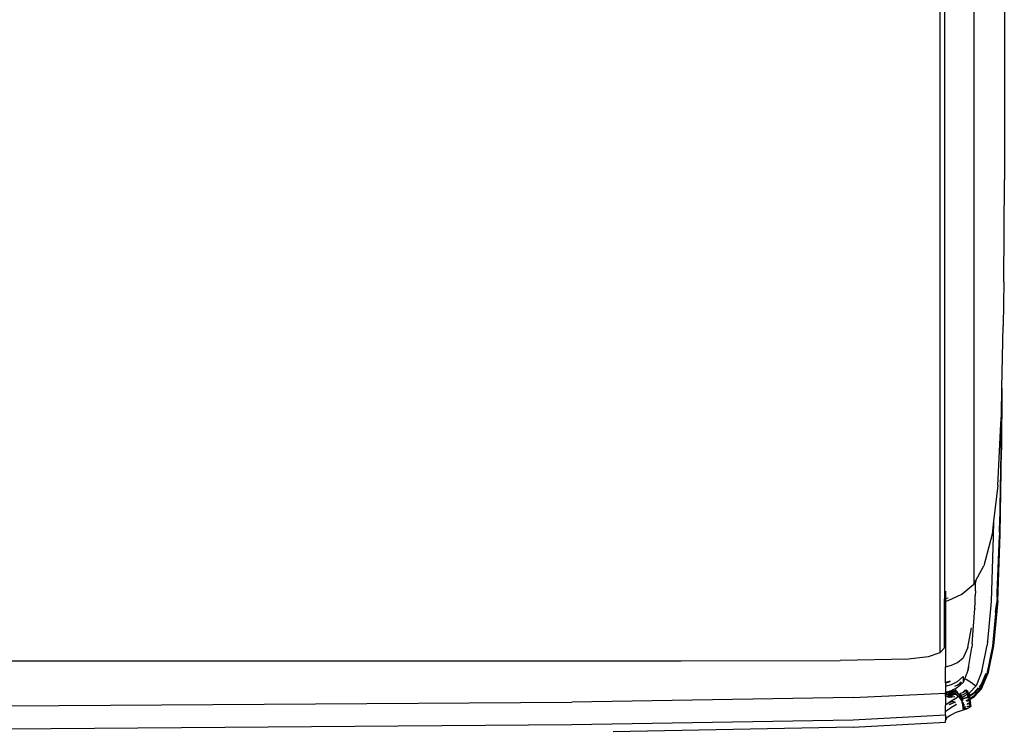
# Model space of a CAD drawing. Extents: x -4833 to 2895, y -3586 to 3447.
# Drawn here: x 701 to 850, y 112 to 219 of the extents above; entities that cross this region are included whole.
import ezdxf

# ---------------------------------------------------------------- set-up
doc = ezdxf.new("R2010")
doc.units = 0
doc.layers.get('0').update_dxf_attribs({"linetype": 'CONTINUOUS'})

msp = doc.modelspace()

# ---------------------------------------------------------------- linework, layer by layer
for p, q in [((839.95, 739.98), (839.95, 123.6)), ((840.68, 735.02), (840.68, 131.75)), ((845.09, 733.38), (845.09, 133.92)), ((849.7, 266.03), (849.7, 194.9)), ((849.6, 179.52), (849.7, 194.9)), ((849.6, 179.52), (849.52, 172.9)), ((849.33, 163.49), (849.52, 172.9)), ((849.25, 159.51), (849.33, 163.49)), ((849.33, 163.49), (849.29, 154.18)), ((849.18, 158.13), (849.25, 159.51)), ((848.72, 148.83), (849.18, 158.13)), ((849.18, 158.13), (849.16, 153.89)), ((849.16, 153.89), (848.98, 142.74)), ((849.09, 141.5), (849.29, 154.18)), ((848.72, 148.83), (848.07, 143.43)), ((848.07, 143.43), (847.84, 141.46)), ((848.07, 143.43), (848.04, 141.14)), ((848.99, 142.34), (848.98, 142.74)), ((847.84, 141.46), (846.62, 136.72)), ((848.04, 141.14), (847.69, 131.31)), ((848.61, 132.63), (848.97, 141.29)), ((848.71, 131.41), (849.09, 141.5)), ((848.95, 141.77), (848.99, 142.34)), ((848.95, 141.77), (848.97, 141.29)), ((848.99, 142.34), (848.98, 141.75)), ((845.41, 134.51), (846.62, 136.72)), ((843.27, 132.41), (845.09, 133.92)), ((845.09, 133.92), (845.38, 134.45)), ((845.36, 132.93), (845.37, 134.19)), ((845.37, 134.19), (845.39, 134.48)), ((845.38, 134.45), (845.37, 134.19)), ((845.38, 134.45), (845.41, 134.51)), ((845.38, 134.45), (845.39, 134.48)), ((845.39, 134.48), (845.41, 134.51)), ((840.85, 132.87), (840.85, 131.79)), ((841.23, 131.5), (843.27, 132.41)), ((845.36, 132.93), (845.31, 132.17)), ((845.31, 131), (845.31, 132.17)), ((848.6, 132.31), (848.61, 132.63)), ((848.61, 131.94), (848.6, 132.31)), ((840.68, 131.75), (840.85, 131.79)), ((840.68, 131.36), (840.68, 131.75)), ((840.68, 131.36), (840.85, 131.4)), ((840.68, 124.34), (840.68, 131.36)), ((840.85, 131.79), (841.23, 131.88)), ((840.85, 131.79), (840.85, 131.4)), ((840.85, 131.4), (841.23, 131.5)), ((840.85, 131.4), (840.85, 121.48)), ((845.25, 130.33), (845.26, 130.76)), ((845.31, 131), (845.26, 130.76)), ((847.69, 131.31), (847.15, 125.34)), ((847.95, 124.57), (848.57, 131.19)), ((848.71, 131.41), (848.07, 124.63)), ((848.37, 129.79), (848.57, 131.19)), ((848.59, 131.29), (848.57, 131.19)), ((848.61, 131.94), (848.59, 131.41)), ((848.59, 131.41), (848.59, 131.29)), ((844.86, 124.95), (845.25, 130.25)), ((845.25, 130.33), (845.25, 130.25)), ((844.2, 124.38), (844.74, 127.38)), ((844.85, 124.89), (844.81, 124.39)), ((844.86, 124.95), (844.85, 124.89)), ((846.33, 120.76), (847.1, 124.76)), ((847.15, 125.28), (847.1, 124.76)), ((847.15, 125.28), (847.15, 125.34)), ((839.95, 123.6), (838.2, 122.98)), ((840.68, 124.34), (839.95, 123.6)), ((844.2, 124.38), (843.49, 122.82)), ((844.28, 121.39), (844.81, 124.39)), ((847.12, 120.42), (847.95, 124.57)), ((848.07, 124.63), (847.23, 120.44)), ((-29.39, 122.36), (800.96, 122.36)), ((800.96, 122.36), (824.94, 122.42)), ((835.27, 122.61), (824.94, 122.42)), ((838.2, 122.98), (835.27, 122.61)), ((841.71, 121.71), (842.65, 122.12)), ((842.65, 122.12), (843.49, 122.82)), ((840.85, 121.48), (841.71, 121.71)), ((840.85, 119.12), (840.85, 121.48)), ((844.22, 120.92), (843.7, 119.63)), ((844.22, 120.92), (844.24, 121.08)), ((844.26, 121.18), (844.24, 121.08)), ((844.26, 121.18), (844.41, 121.5)), ((844.26, 121.18), (844.28, 121.39)), ((844.41, 121.5), (844.28, 121.39)), ((846.33, 120.76), (845.43, 118.6)), ((846.91, 120.49), (846.17, 118.71)), ((846.26, 118.64), (847.01, 120.45)), ((846.26, 118.14), (847.23, 120.44)), ((847.08, 120.43), (846.45, 118.85)), ((847.12, 120.42), (846.45, 118.85)), ((841.52, 119.32), (840.85, 119.12)), ((840.91, 119.07), (840.85, 119.12)), ((840.85, 119.06), (840.85, 119.12)), ((840.91, 119.07), (840.85, 119.06)), ((840.85, 119.06), (840.85, 118.55)), ((840.85, 118.55), (841.71, 118.8)), ((840.91, 119.07), (841.52, 119.32)), ((840.91, 119.07), (841.54, 119.26)), ((841.71, 118.8), (842.65, 119.26)), ((843.49, 120.02), (842.65, 119.26)), ((843.49, 119.13), (842.65, 118.35)), ((842.65, 118.61), (843.1, 119.03)), ((842.72, 118.78), (842.8, 118.86)), ((842.81, 118.83), (842.72, 118.78)), ((842.8, 118.86), (842.85, 118.89)), ((842.85, 118.89), (842.81, 118.83)), ((842.85, 118.89), (842.9, 118.92)), ((842.9, 118.92), (842.97, 118.98)), ((842.97, 118.98), (843.14, 119.19)), ((842.97, 118.98), (843.18, 119.18)), ((842.97, 118.98), (843.1, 119.03)), ((843.25, 119.17), (843.1, 119.03)), ((843.1, 119.03), (843.21, 119.17)), ((843.49, 120.02), (843.49, 119.13)), ((843.7, 119.63), (843.49, 119.13)), ((843.93, 119.59), (843.7, 119.63)), ((844.37, 119.34), (843.93, 119.59)), ((844.9, 118.98), (844.37, 119.34)), ((844.9, 118.98), (845.43, 118.6)), ((846.45, 118.85), (846.18, 118.28)), ((826.88, 116.84), (840.85, 117.51)), ((840.85, 118.55), (840.85, 117.62)), ((841.09, 117.69), (840.85, 117.62)), ((840.85, 117.56), (840.85, 117.62)), ((840.85, 117.56), (840.88, 117.59)), ((840.85, 117.51), (840.85, 117.56)), ((840.85, 117.51), (841.16, 117.41)), ((840.85, 117.45), (840.85, 117.51)), ((840.85, 117.45), (841.02, 117.38)), ((840.85, 117.38), (840.85, 117.45)), ((841.02, 117.38), (840.85, 117.38)), ((840.85, 117.3), (840.85, 117.38)), ((840.85, 117.3), (841.05, 117.36)), ((840.85, 117.26), (841.05, 117.36)), ((840.88, 117.59), (841.61, 117.72)), ((841.09, 117.69), (840.88, 117.59)), ((841.05, 117.36), (841.02, 117.38)), ((841.09, 117.38), (841.05, 117.36)), ((841.09, 117.33), (841.05, 117.36)), ((841.09, 117.69), (841.41, 117.79)), ((841.16, 117.36), (841.09, 117.38)), ((841.16, 117.36), (841.09, 117.33)), ((841.46, 117.17), (841.09, 117.33)), ((841.57, 117), (841.09, 117.33)), ((841.16, 117.36), (841.2, 117.42)), ((841.16, 117.41), (841.2, 117.42)), ((841.23, 117.38), (841.16, 117.36)), ((841.2, 117.42), (841.68, 117.65)), ((841.2, 117.42), (841.56, 117.48)), ((841.2, 117.42), (841.23, 117.38)), ((841.23, 117.38), (841.27, 117.37)), ((841.56, 117.48), (841.27, 117.37)), ((841.27, 117.37), (841.3, 117.33)), ((841.3, 117.33), (841.34, 117.34)), ((841.34, 117.34), (841.43, 117.31)), ((841.4, 117.28), (841.34, 117.34)), ((841.43, 117.31), (841.4, 117.28)), ((841.41, 117.79), (841.71, 117.88)), ((841.73, 117.85), (841.41, 117.79)), ((841.48, 117.32), (841.43, 117.31)), ((841.43, 117.31), (841.59, 117.26)), ((841.63, 117.4), (841.48, 117.32)), ((841.56, 117.48), (841.65, 117.5)), ((841.63, 117.4), (841.6, 117.31)), ((841.65, 117.5), (841.63, 117.4)), ((841.8, 117.5), (841.63, 117.4)), ((841.68, 117.65), (841.65, 117.5)), ((841.65, 117.5), (841.7, 117.51)), ((841.7, 117.74), (841.68, 117.65)), ((841.68, 117.65), (841.82, 117.69)), ((841.7, 117.74), (841.77, 117.85)), ((841.77, 117.5), (841.7, 117.51)), ((842, 118.02), (841.71, 117.88)), ((841.8, 117.5), (841.72, 117.29)), ((841.72, 117.29), (841.85, 117.49)), ((841.81, 117.84), (841.73, 117.85)), ((841.77, 117.85), (841.73, 117.85)), ((842, 118.02), (841.77, 117.85)), ((841.81, 117.84), (841.77, 117.85)), ((841.77, 117.5), (841.79, 117.56)), ((841.8, 117.5), (841.77, 117.5)), ((841.78, 117.29), (841.9, 117.48)), ((841.82, 117.69), (841.79, 117.56)), ((841.96, 117.65), (841.79, 117.56)), ((841.79, 117.56), (841.8, 117.5)), ((841.79, 117.56), (841.89, 117.55)), ((841.85, 117.49), (841.8, 117.5)), ((841.89, 117.83), (841.81, 117.84)), ((841.82, 117.69), (841.84, 117.74)), ((841.89, 117.83), (841.84, 117.74)), ((841.88, 117.75), (841.84, 117.74)), ((841.84, 117.74), (841.9, 117.72)), ((841.84, 117.23), (842, 117.47)), ((841.85, 117.49), (841.89, 117.55)), ((841.9, 117.48), (841.85, 117.49)), ((841.91, 117.86), (841.89, 117.83)), ((841.89, 117.55), (841.96, 117.65)), ((841.89, 117.55), (841.98, 117.59)), ((841.9, 117.72), (841.98, 117.79)), ((841.9, 117.48), (841.98, 117.59)), ((842, 117.47), (841.9, 117.48)), ((841.98, 117.79), (841.91, 117.86)), ((841.96, 117.65), (841.98, 117.67)), ((842.02, 117.81), (841.98, 117.79)), ((841.98, 117.79), (842.04, 117.77)), ((841.98, 117.67), (842.04, 117.77)), ((841.98, 117.59), (842.01, 117.64)), ((842.02, 118.03), (842, 118.02)), ((842.13, 117.68), (842, 117.47)), ((842.27, 117.43), (842, 117.47)), ((842.01, 117.64), (842.13, 117.68)), ((842.05, 118.05), (842.02, 118.03)), ((842.09, 117.8), (842.02, 117.81)), ((842.04, 117.77), (842.09, 117.8)), ((842.25, 118.12), (842.05, 118.05)), ((842.08, 117.31), (842.27, 117.43)), ((842.43, 117.33), (842.08, 117.31)), ((842.09, 117.8), (842.15, 117.79)), ((842.17, 117.74), (842.13, 117.68)), ((842.15, 117.79), (842.18, 117.84)), ((842.21, 117.78), (842.15, 117.79)), ((842.21, 117.78), (842.17, 117.74)), ((842.18, 117.84), (842.22, 117.92)), ((842.18, 117.84), (842.32, 117.88)), ((842.32, 117.88), (842.21, 117.78)), ((842.3, 117.77), (842.21, 117.78)), ((842.22, 117.92), (842.32, 117.97)), ((842.25, 118.54), (842.69, 118.76)), ((842.65, 118.35), (842.25, 118.12)), ((842.56, 117.59), (842.27, 117.43)), ((842.27, 117.43), (842.43, 117.33)), ((842.51, 117.88), (842.3, 117.77)), ((842.3, 117.77), (842.56, 117.59)), ((842.32, 117.97), (842.39, 118)), ((842.32, 117.88), (842.36, 117.91)), ((842.42, 117.97), (842.36, 117.91)), ((842.36, 117.91), (842.44, 117.95)), ((842.43, 117.33), (842.48, 117.33)), ((842.48, 117.33), (842.8, 117.43)), ((842.48, 117.33), (842.55, 117.25)), ((842.69, 117.71), (842.56, 117.59)), ((842.56, 117.59), (842.71, 117.69)), ((842.56, 117.59), (842.8, 117.43)), ((842.69, 118.76), (842.65, 118.61)), ((842.72, 118.78), (842.69, 118.76)), ((842.8, 117.43), (842.84, 117.4)), ((842.84, 117.4), (842.93, 117.47)), ((842.99, 117.14), (842.84, 117.4)), ((843, 117.47), (843.16, 117.19)), ((843.08, 117.52), (843.45, 117.63)), ((843.45, 117.63), (843.84, 117.91)), ((843.47, 117.29), (844.02, 117.62)), ((843.53, 117.77), (843.81, 117.94)), ((843.81, 117.94), (843.91, 118)), ((843.81, 117.94), (843.84, 117.91)), ((843.84, 117.91), (843.89, 117.89)), ((843.89, 117.89), (843.94, 117.83)), ((843.91, 118), (843.95, 117.96)), ((843.98, 117.87), (843.94, 117.83)), ((844.02, 117.62), (843.94, 117.83)), ((844.11, 117.41), (843.94, 117.27)), ((844.01, 117.97), (843.95, 117.96)), ((843.95, 117.96), (843.98, 117.87)), ((844.04, 117.94), (843.98, 117.87)), ((843.98, 117.87), (844.07, 117.65)), ((844.02, 117.62), (844.07, 117.65)), ((844.02, 117.62), (844.11, 117.41)), ((844.07, 117.65), (844.18, 117.72)), ((844.15, 117.43), (844.07, 117.65)), ((844.15, 117.43), (844.11, 117.41)), ((844.12, 117.38), (844.11, 117.41)), ((844.19, 117.81), (844.12, 117.87)), ((844.26, 117.02), (844.12, 117.38)), ((844.26, 117.49), (844.15, 117.43)), ((844.15, 117.43), (844.31, 117.05)), ((844.18, 117.72), (844.24, 117.76)), ((844.18, 117.72), (844.21, 117.74)), ((844.26, 117.49), (844.18, 117.72)), ((844.31, 117.51), (844.18, 117.72)), ((844.21, 117.74), (844.19, 117.81)), ((844.31, 117.51), (844.26, 117.49)), ((844.34, 117.29), (844.26, 117.49)), ((844.31, 117.51), (844.43, 117.58)), ((844.34, 117.29), (844.31, 117.51)), ((845.43, 118.6), (844.43, 117.58)), ((844.49, 117.17), (844.43, 117.58)), ((845.13, 117.58), (844.49, 117.17)), ((845.21, 117.5), (844.5, 117.04)), ((845.12, 117.01), (846.16, 118.14)), ((845.13, 117.58), (845.82, 118.33)), ((846.18, 118.28), (845.14, 117.14)), ((845.21, 117.5), (846.26, 118.64)), ((845.21, 116.99), (846.26, 118.14)), ((845.95, 118.47), (846.17, 118.71)), ((846.2, 118.24), (846.16, 118.14)), ((846.18, 118.28), (846.2, 118.24)), ((699.44, 115.59), (784.45, 116.16)), ((826.88, 116.84), (784.45, 116.16)), ((840.85, 117.26), (840.85, 117.3)), ((840.85, 117.26), (840.85, 117.15)), ((840.85, 117.08), (840.85, 117.15)), ((840.85, 117.15), (840.85, 117.12)), ((840.91, 117.08), (840.85, 117.12)), ((840.91, 117.08), (840.85, 117.08)), ((840.85, 117.08), (840.85, 115.7)), ((841.16, 115.94), (840.85, 115.7)), ((840.97, 117.04), (840.91, 117.08)), ((840.94, 117.08), (840.91, 117.08)), ((840.98, 117.09), (840.94, 117.08)), ((841.01, 117.06), (840.97, 117.04)), ((841.01, 117.06), (840.98, 117.09)), ((841.08, 117.1), (841.01, 117.06)), ((841.06, 117.03), (841.01, 117.06)), ((841.3, 117.11), (841.06, 117.03)), ((841.26, 116.87), (841.06, 117.03)), ((841.06, 117.03), (841.2, 117.01)), ((841.7, 116.31), (841.16, 115.94)), ((841.2, 117.01), (841.29, 116.97)), ((841.42, 116.9), (841.29, 116.97)), ((841.29, 116.97), (841.51, 116.96)), ((841.73, 115.92), (841.35, 115.75)), ((841.73, 116.19), (841.36, 115.98)), ((841.42, 116.9), (841.38, 116.87)), ((841.42, 116.9), (841.38, 116.85)), ((841.46, 117.17), (841.4, 117.28)), ((841.51, 116.96), (841.42, 116.9)), ((841.5, 116.87), (841.42, 116.9)), ((841.61, 117.02), (841.46, 117.17)), ((841.68, 117.06), (841.46, 117.17)), ((841.57, 117), (841.51, 116.96)), ((841.51, 116.96), (841.66, 116.93)), ((841.61, 117.02), (841.57, 117)), ((841.64, 117.28), (841.59, 117.26)), ((841.59, 117.26), (841.7, 117.16)), ((841.6, 117.31), (841.64, 117.28)), ((841.66, 117.03), (841.61, 117.02)), ((841.66, 116.93), (841.63, 116.88)), ((841.64, 117.28), (841.72, 117.29)), ((841.7, 117.22), (841.64, 117.28)), ((841.71, 117.26), (841.64, 117.28)), ((841.68, 117.06), (841.66, 117.03)), ((841.66, 117.03), (841.66, 116.93)), ((841.75, 116.9), (841.66, 116.93)), ((841.7, 117.16), (841.68, 117.12)), ((841.68, 117.12), (841.68, 117.06)), ((841.68, 117.12), (841.75, 117.1)), ((841.75, 117.1), (841.68, 117.06)), ((841.72, 117.29), (841.7, 117.22)), ((841.71, 117.26), (841.7, 117.22)), ((841.7, 117.22), (841.7, 117.16)), ((841.74, 116.33), (841.7, 116.31)), ((841.7, 116.31), (841.76, 116.28)), ((841.72, 117.29), (841.71, 117.26)), ((841.84, 117.23), (841.71, 117.26)), ((841.72, 117.29), (841.78, 117.29)), ((842.14, 116.11), (841.73, 115.92)), ((841.73, 115.38), (842.5, 115.84)), ((841.8, 116.38), (841.74, 116.33)), ((841.74, 116.33), (841.76, 116.28)), ((841.81, 117.14), (841.75, 117.1)), ((841.75, 116.9), (841.81, 117.14)), ((842.23, 116.97), (841.75, 116.9)), ((841.76, 116.28), (841.86, 116.28)), ((841.99, 116.51), (841.8, 116.38)), ((841.86, 116.28), (841.8, 116.38)), ((842, 117.26), (841.81, 117.14)), ((841.81, 117.14), (841.84, 117.23)), ((842, 117.26), (841.84, 117.23)), ((841.86, 116.28), (842.14, 116.11)), ((841.99, 116.51), (842.82, 117.06)), ((842, 117.26), (842.08, 117.31)), ((842.14, 116.11), (842.03, 116.24)), ((842.14, 116.11), (842.18, 116.13)), ((842.26, 116.16), (842.18, 116.13)), ((842.18, 116.13), (842.29, 116.04)), ((842.36, 116.03), (842.29, 116.04)), ((842.55, 117.25), (842.79, 117.08)), ((842.64, 117.03), (842.79, 117.08)), ((842.79, 117.08), (842.82, 117.06)), ((842.82, 117.06), (842.94, 117.13)), ((842.82, 117.06), (842.96, 116.82)), ((842.96, 116.82), (843.14, 116.87)), ((842.96, 116.82), (843.27, 116.29)), ((842.99, 117.14), (843.16, 117.19)), ((843.12, 116.91), (842.99, 117.14)), ((843.27, 116.99), (843.12, 116.91)), ((843.14, 116.87), (843.12, 116.91)), ((843.14, 116.87), (843.29, 116.91)), ((843.28, 116.63), (843.14, 116.87)), ((843.16, 117.19), (843.47, 117.29)), ((843.16, 117.19), (843.27, 116.99)), ((843.27, 116.99), (843.32, 116.93)), ((843.27, 116.29), (843.29, 116.22)), ((843.34, 116.33), (843.28, 116.63)), ((843.29, 116.91), (843.32, 116.93)), ((843.29, 116.22), (843.32, 116.23)), ((843.29, 116.22), (843.31, 116.1)), ((843.31, 116.1), (843.4, 116.13)), ((843.31, 116.1), (843.32, 116.05)), ((843.32, 116.93), (843.42, 116.95)), ((843.32, 116.93), (843.41, 116.36)), ((843.44, 116.09), (843.32, 116.05)), ((843.32, 116.05), (843.4, 115.66)), ((843.4, 116.13), (843.38, 116.16)), ((843.44, 116.09), (843.4, 116.13)), ((843.42, 116.95), (843.94, 117.27)), ((843.47, 116.04), (843.44, 116.09)), ((843.47, 116.04), (843.55, 115.7)), ((843.48, 115.68), (843.47, 116.04)), ((843.49, 116.72), (844.08, 116.9)), ((844.16, 116.81), (843.56, 116.63)), ((843.95, 116.42), (844.09, 116.46)), ((843.97, 116.31), (844.06, 116.34)), ((844.16, 116.31), (843.98, 116.26)), ((844.05, 115.85), (844.44, 115.96)), ((844.25, 116.46), (844.06, 116.34)), ((844.26, 117.02), (844.08, 116.9)), ((844.09, 116.46), (844.26, 116.57)), ((844.1, 115.95), (844.44, 115.96)), ((844.31, 116.91), (844.16, 116.81)), ((844.24, 116.37), (844.16, 116.31)), ((844.37, 116.45), (844.24, 116.37)), ((844.25, 116.46), (844.36, 116.53)), ((844.31, 117.05), (844.26, 117.02)), ((844.31, 116.91), (844.26, 117.02)), ((844.35, 116.63), (844.26, 116.57)), ((844.37, 117.09), (844.31, 117.05)), ((844.38, 116.96), (844.31, 116.91)), ((844.31, 116.91), (844.35, 116.63)), ((844.4, 117.11), (844.34, 117.29)), ((844.37, 117.09), (844.34, 117.29)), ((844.42, 116.68), (844.35, 116.63)), ((844.35, 116.63), (844.36, 116.53)), ((844.36, 116.53), (844.44, 116.58)), ((844.36, 116.53), (844.37, 116.45)), ((844.4, 117.11), (844.37, 117.09)), ((844.38, 116.96), (844.37, 117.09)), ((844.45, 116.5), (844.37, 116.45)), ((844.37, 116.45), (844.43, 116.2)), ((844.44, 116.99), (844.38, 116.96)), ((844.42, 116.68), (844.38, 116.96)), ((844.49, 117.17), (844.4, 117.11)), ((844.43, 117.05), (844.4, 117.11)), ((844.42, 116.68), (844.48, 116.71)), ((844.44, 116.58), (844.42, 116.68)), ((844.43, 117.05), (844.44, 116.99)), ((844.44, 115.99), (844.43, 116.2)), ((844.5, 117.04), (844.44, 116.99)), ((844.44, 116.99), (844.48, 116.71)), ((844.49, 116.61), (844.44, 116.58)), ((844.45, 116.5), (844.44, 116.58)), ((844.44, 115.96), (844.44, 115.99)), ((844.44, 115.96), (844.52, 115.98)), ((844.44, 115.96), (844.52, 115.52)), ((844.5, 116.54), (844.45, 116.5)), ((844.52, 115.98), (844.45, 116.5)), ((844.48, 116.71), (844.54, 116.75)), ((844.48, 116.71), (844.49, 116.61)), ((844.5, 117.04), (844.49, 117.17)), ((844.49, 116.61), (844.56, 116.62)), ((844.49, 116.61), (844.5, 116.54)), ((844.54, 116.75), (844.5, 117.04)), ((844.57, 116.57), (844.5, 116.54)), ((844.5, 116.54), (844.57, 116)), ((844.57, 116), (844.52, 115.98)), ((844.54, 116.75), (845.14, 117.14)), ((844.56, 116.65), (844.54, 116.75)), ((844.56, 116.62), (845.12, 117.01)), ((844.56, 116.62), (845.21, 116.99)), ((844.57, 116.57), (844.56, 116.62)), ((844.64, 116.02), (844.57, 116.57)), ((844.64, 116.02), (844.57, 116)), ((844.57, 116), (844.64, 115.49)), ((840.85, 114.71), (840.85, 115.7)), ((841.09, 114.94), (840.85, 114.71)), ((840.85, 114.2), (840.85, 114.71)), ((841.09, 114.94), (841.73, 115.38)), ((841.46, 114.16), (842.08, 114.45)), ((842.81, 114.73), (842.08, 114.45)), ((842.81, 114.73), (843.54, 115)), ((843.4, 115.66), (843.48, 115.68)), ((843.4, 115.66), (843.46, 115.4)), ((843.46, 115.4), (843.54, 115.4)), ((843.46, 115.4), (843.47, 115.33)), ((843.47, 115.33), (843.55, 115.35)), ((843.51, 115.14), (843.47, 115.33)), ((843.48, 115.68), (843.55, 115.7)), ((843.48, 115.68), (843.54, 115.4)), ((844.16, 115.22), (843.51, 115.14)), ((843.51, 115.14), (843.54, 115)), ((843.96, 115.45), (843.54, 115.4)), ((843.54, 115.4), (843.55, 115.35)), ((843.54, 115), (844.16, 115.22)), ((843.55, 115.7), (843.72, 115.75)), ((843.55, 115.35), (843.59, 115.35)), ((843.66, 115.37), (843.63, 115.36)), ((843.66, 115.37), (843.96, 115.45)), ((844.16, 115.48), (844.11, 115.47)), ((844.52, 115.52), (844.16, 115.48)), ((844.16, 115.22), (844.52, 115.39)), ((844.51, 115.47), (844.52, 115.52)), ((844.51, 115.47), (844.52, 115.39)), ((844.64, 115.49), (844.52, 115.52)), ((844.64, 115.49), (844.52, 115.39)), ((826.88, 113.46), (784.45, 112.71)), ((840.85, 114.2), (826.88, 113.46)), ((826.88, 112.38), (840.85, 113.14)), ((840.85, 114.2), (840.85, 113.41)), ((840.91, 113.62), (840.85, 113.41)), ((840.85, 113.14), (840.85, 113.41)), ((840.91, 113.62), (841.09, 113.88)), ((841.09, 113.88), (841.46, 114.16)), ((784.45, 112.71), (699.44, 112.09)), ((826.88, 112.38), (790.73, 111.7))]:
    msp.add_line(p, q)

doc.saveas('drawing.dxf')
